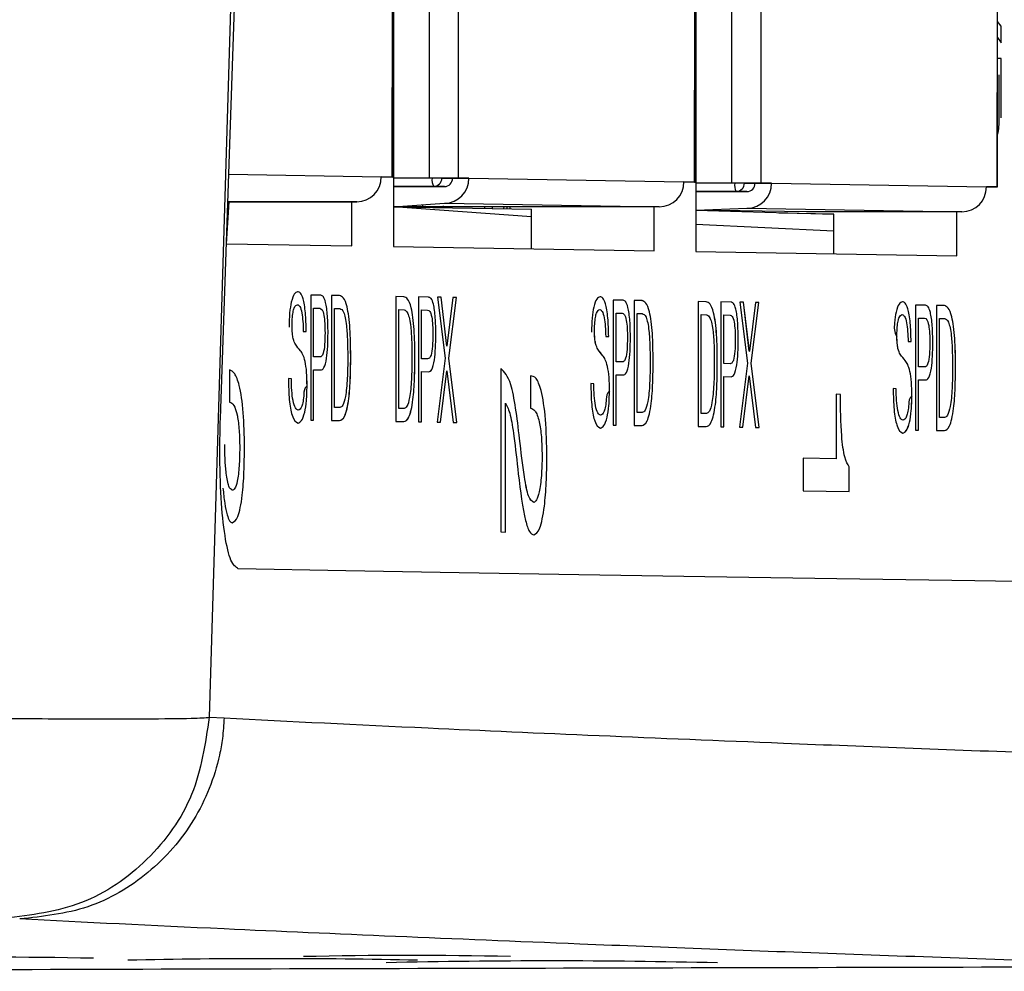
# Model space of a CAD drawing. Units: millimetres. Extents: x 17 to 410, y 7 to 290.
# Drawn here: x 232 to 244, y 36 to 47 of the extents above; entities that cross this region are included whole.
import ezdxf

# ---------------------------------------------------------------- set-up
doc = ezdxf.new("R2010")
doc.units = ezdxf.units.MM

msp = doc.modelspace()

# ---------------------------------------------------------------- linework, layer by layer
at = {"color": 7, "linetype": 'Continuous', "lineweight": 25}
for p, q in [((236.423, 59.323), (236.423, 44.723)), ((240.053, 59.263), (240.053, 44.663)), ((234.639, 53.305), (234.212, 39.07)), ((234.347, 42.66), (234.712, 53.303)), ((236.407, 45.559), (236.412, 48.209)), ((236.407, 48.209), (236.407, 45.559)), ((236.852, 48.202), (236.852, 45.547)), ((237.202, 48.196), (237.202, 45.546)), ((240.04, 45.499), (240.045, 48.149)), ((240.04, 48.149), (240.04, 45.499)), ((240.484, 48.142), (240.484, 45.487)), ((240.834, 48.136), (240.834, 45.486)), ((243.672, 45.439), (243.677, 48.089)), ((243.672, 48.089), (243.672, 45.439)), ((243.72, 47.369), (243.677, 47.428)), ((243.72, 47.369), (243.677, 47.428)), ((243.72, 47.169), (243.72, 47.369)), ((243.72, 47.169), (243.72, 47.369)), ((243.72, 47.369), (243.72, 47.369)), ((243.677, 47.233), (243.72, 47.169)), ((243.72, 46.981), (243.677, 46.982)), ((243.72, 46.981), (243.677, 46.982)), ((243.72, 46.271), (243.72, 46.981)), ((243.72, 46.271), (243.72, 46.981)), ((243.72, 46.981), (243.72, 46.981)), ((243.692, 46.787), (243.692, 46.28)), ((243.692, 46.787), (243.692, 46.787)), ((243.72, 46.271), (243.72, 46.271)), ((234.447, 45.592), (236.278, 45.561)), ((236.278, 45.561), (236.407, 45.559)), ((236.852, 45.547), (236.423, 45.546)), ((236.889, 45.546), (236.423, 45.546)), ((236.889, 45.546), (236.423, 45.546)), ((237.005, 45.546), (237.134, 45.544)), ((237.134, 45.544), (237.005, 45.546)), ((237.134, 45.544), (237.331, 45.544)), ((237.331, 45.544), (237.202, 45.546)), ((237.331, 45.544), (239.911, 45.502)), ((236.907, 45.446), (236.423, 45.444)), ((236.423, 45.444), (237.036, 45.444)), ((237.036, 45.444), (236.907, 45.446)), ((239.911, 45.502), (240.04, 45.499)), ((240.484, 45.487), (240.053, 45.486)), ((240.521, 45.486), (240.053, 45.486)), ((240.521, 45.486), (240.053, 45.486)), ((240.638, 45.486), (240.767, 45.484)), ((240.767, 45.484), (240.638, 45.486)), ((240.767, 45.484), (240.963, 45.484)), ((240.963, 45.484), (240.834, 45.486)), ((240.963, 45.484), (243.543, 45.442)), ((243.543, 45.442), (243.672, 45.439)), ((240.539, 45.386), (240.053, 45.384)), ((240.053, 45.384), (240.668, 45.384)), ((240.668, 45.384), (240.539, 45.386)), ((234.419, 44.756), (234.452, 45.26)), ((235.983, 45.261), (234.436, 45.26)), ((234.436, 45.26), (235.983, 45.261)), ((234.452, 45.26), (234.436, 45.251)), ((235.926, 44.731), (235.926, 45.261)), ((236.423, 45.201), (237.036, 45.244)), ((237.748, 45.2), (236.423, 45.201)), ((236.423, 45.201), (238.082, 45.174)), ((238.082, 45.08), (236.423, 45.201)), ((236.775, 45.216), (236.775, 45.195)), ((237.022, 45.212), (237.022, 45.191)), ((237.022, 45.212), (237.028, 45.191)), ((237.036, 45.244), (239.616, 45.201)), ((237.519, 45.204), (237.519, 45.183)), ((237.612, 45.182), (237.612, 45.203)), ((237.748, 45.2), (237.746, 45.179)), ((239.616, 45.201), (237.748, 45.2)), ((237.785, 45.2), (237.786, 45.179)), ((237.824, 45.178), (237.824, 45.2)), ((238.082, 44.696), (238.082, 45.174)), ((239.556, 44.672), (239.556, 45.201)), ((240.053, 45.162), (240.668, 45.184)), ((241.381, 45.14), (240.053, 45.162)), ((240.053, 45.162), (241.712, 45.114)), ((240.668, 45.184), (243.248, 45.141)), ((241.712, 45.114), (241.049, 45.125)), ((243.248, 45.141), (241.381, 45.14)), ((241.712, 45.114), (241.436, 45.118)), ((241.712, 44.636), (241.712, 45.114)), ((243.186, 44.612), (243.186, 45.141)), ((241.712, 44.91), (240.053, 44.988)), ((234.419, 44.756), (235.926, 44.731)), ((236.423, 44.723), (239.556, 44.672)), ((240.053, 44.663), (243.186, 44.612)), ((235.553, 44.138), (235.431, 44.14)), ((235.431, 44.14), (235.431, 42.64)), ((235.553, 44.138), (235.431, 44.14)), ((235.553, 44.138), (235.553, 44.138)), ((235.778, 44.134), (235.682, 44.136)), ((235.682, 44.136), (235.682, 42.636)), ((235.777, 44.134), (235.682, 44.136)), ((235.777, 44.134), (235.778, 44.134)), ((236.548, 44.121), (236.452, 44.123)), ((236.452, 44.123), (236.452, 42.623)), ((236.548, 44.121), (236.452, 44.123)), ((236.548, 44.121), (236.548, 44.121)), ((236.847, 44.116), (236.725, 44.118)), ((236.725, 44.118), (236.725, 42.618)), ((236.847, 44.116), (236.725, 44.118)), ((236.847, 44.116), (236.847, 44.116)), ((236.998, 44.114), (236.953, 44.115)), ((236.953, 44.115), (237.044, 43.384)), ((236.997, 44.114), (236.953, 44.115)), ((237.066, 43.526), (236.997, 44.114)), ((236.997, 44.114), (236.998, 44.114)), ((237.067, 43.526), (236.998, 44.114)), ((237.139, 44.111), (237.067, 43.526)), ((237.088, 43.383), (237.18, 44.111)), ((237.088, 43.383), (237.18, 44.111)), ((237.18, 44.111), (237.139, 44.111)), ((237.18, 44.111), (237.139, 44.111)), ((237.18, 44.111), (237.18, 44.111)), ((235.271, 44.025), (235.272, 44.025)), ((235.466, 43.399), (235.466, 43.983)), ((235.466, 43.399), (235.466, 43.983)), ((235.466, 43.983), (235.541, 43.982)), ((235.466, 43.983), (235.466, 43.983)), ((235.718, 42.791), (235.718, 43.979)), ((235.718, 42.791), (235.718, 43.979)), ((235.718, 43.979), (235.781, 43.978)), ((235.718, 43.979), (235.718, 43.979)), ((239.183, 44.078), (239.061, 44.08)), ((239.061, 44.08), (239.061, 42.58)), ((239.183, 44.078), (239.061, 44.08)), ((239.183, 44.078), (239.183, 44.078)), ((239.408, 44.074), (239.312, 44.076)), ((239.312, 44.076), (239.312, 42.576)), ((239.407, 44.074), (239.312, 44.076)), ((239.407, 44.074), (239.408, 44.074)), ((240.178, 44.061), (240.082, 44.063)), ((240.082, 44.063), (240.082, 42.563)), ((240.178, 44.061), (240.082, 44.063)), ((240.178, 44.061), (240.178, 44.061)), ((240.477, 44.056), (240.355, 44.058)), ((240.355, 44.058), (240.355, 42.558)), ((240.477, 44.056), (240.355, 44.058)), ((240.477, 44.056), (240.477, 44.056)), ((240.628, 44.054), (240.583, 44.055)), ((240.583, 44.055), (240.674, 43.324)), ((240.627, 44.054), (240.583, 44.055)), ((240.696, 43.467), (240.627, 44.054)), ((240.627, 44.054), (240.628, 44.054)), ((240.697, 43.467), (240.628, 44.054)), ((240.769, 44.052), (240.697, 43.467)), ((240.718, 43.323), (240.81, 44.051)), ((240.718, 43.323), (240.81, 44.051)), ((240.81, 44.051), (240.769, 44.052)), ((240.81, 44.051), (240.769, 44.052)), ((240.81, 44.051), (240.81, 44.051)), ((242.813, 44.018), (242.691, 44.02)), ((242.691, 44.02), (242.691, 42.52)), ((242.813, 44.018), (242.691, 44.02)), ((242.813, 44.018), (242.813, 44.018)), ((243.038, 44.014), (242.942, 44.016)), ((242.942, 44.016), (242.942, 42.516)), ((243.038, 44.014), (242.942, 44.016)), ((243.038, 44.014), (243.038, 44.014)), ((236.488, 42.778), (236.488, 43.966)), ((236.488, 43.966), (236.488, 43.966)), ((236.488, 42.778), (236.488, 43.966)), ((236.488, 43.966), (236.552, 43.965)), ((236.761, 43.377), (236.761, 43.962)), ((236.761, 43.377), (236.761, 43.962)), ((236.761, 43.962), (236.835, 43.961)), ((236.761, 43.962), (236.761, 43.962)), ((238.901, 43.966), (238.902, 43.966)), ((239.096, 43.339), (239.096, 43.923)), ((239.096, 43.339), (239.096, 43.923)), ((239.096, 43.923), (239.171, 43.922)), ((239.096, 43.923), (239.096, 43.923)), ((239.348, 42.731), (239.348, 43.919)), ((239.348, 42.731), (239.348, 43.919)), ((239.348, 43.919), (239.411, 43.918)), ((239.348, 43.919), (239.348, 43.919)), ((240.118, 42.718), (240.118, 43.906)), ((240.118, 42.718), (240.118, 43.906)), ((240.118, 43.906), (240.182, 43.905)), ((240.118, 43.906), (240.118, 43.906)), ((240.391, 43.318), (240.391, 43.902)), ((240.391, 43.318), (240.391, 43.902)), ((240.391, 43.902), (240.465, 43.901)), ((240.391, 43.902), (240.391, 43.902)), ((242.532, 43.906), (242.532, 43.906)), ((242.726, 43.279), (242.726, 43.863)), ((242.726, 43.863), (242.727, 43.863)), ((242.727, 43.279), (242.727, 43.863)), ((242.727, 43.863), (242.801, 43.862)), ((242.978, 42.671), (242.978, 43.859)), ((242.978, 42.671), (242.978, 43.859)), ((242.978, 43.859), (243.041, 43.858)), ((242.978, 43.859), (242.978, 43.859)), ((235.208, 43.763), (235.208, 43.763)), ((235.342, 43.703), (235.378, 43.703)), ((235.639, 43.688), (235.639, 43.688)), ((236.933, 43.667), (236.933, 43.667)), ((238.838, 43.703), (238.838, 43.703)), ((238.972, 43.644), (239.008, 43.643)), ((239.269, 43.628), (239.269, 43.628)), ((242.468, 43.643), (242.468, 43.643)), ((237.066, 43.526), (237.067, 43.526)), ((240.563, 43.607), (240.563, 43.607)), ((242.602, 43.584), (242.638, 43.583)), ((242.899, 43.568), (242.899, 43.568)), ((235.541, 43.398), (235.466, 43.399)), ((235.541, 43.398), (235.466, 43.399)), ((235.466, 43.399), (235.466, 43.399)), ((235.541, 43.398), (235.541, 43.398)), ((235.911, 43.417), (235.912, 43.417)), ((236.682, 43.405), (236.682, 43.405)), ((237.044, 43.384), (236.948, 42.615)), ((237.186, 42.611), (237.088, 43.383)), ((237.186, 42.611), (237.088, 43.383)), ((237.088, 43.383), (237.088, 43.383)), ((240.696, 43.467), (240.697, 43.467)), ((236.835, 43.376), (236.761, 43.377)), ((236.835, 43.376), (236.761, 43.377)), ((236.761, 43.377), (236.761, 43.377)), ((236.835, 43.376), (236.835, 43.376)), ((237.713, 43.26), (237.713, 41.296)), ((239.171, 43.338), (239.096, 43.339)), ((239.171, 43.338), (239.096, 43.339)), ((239.096, 43.339), (239.096, 43.339)), ((239.171, 43.338), (239.171, 43.338)), ((239.541, 43.357), (239.542, 43.357)), ((240.312, 43.345), (240.312, 43.345)), ((240.465, 43.316), (240.391, 43.318)), ((240.465, 43.316), (240.391, 43.318)), ((240.391, 43.318), (240.391, 43.318)), ((240.465, 43.316), (240.465, 43.316)), ((240.674, 43.324), (240.578, 42.555)), ((240.816, 42.551), (240.718, 43.323)), ((240.816, 42.551), (240.718, 43.323)), ((240.718, 43.323), (240.718, 43.323)), ((242.801, 43.278), (242.726, 43.279)), ((242.726, 43.279), (242.727, 43.279)), ((242.801, 43.278), (242.727, 43.279)), ((242.801, 43.278), (242.801, 43.278)), ((243.172, 43.298), (243.172, 43.298)), ((234.458, 43.244), (234.458, 42.855)), ((235.466, 42.639), (235.466, 43.243)), ((235.466, 43.243), (235.552, 43.242)), ((235.466, 42.639), (235.466, 43.243)), ((235.466, 43.243), (235.466, 43.243)), ((235.552, 43.242), (235.552, 43.242)), ((236.761, 42.618), (236.761, 43.222)), ((236.761, 43.222), (236.847, 43.22)), ((236.761, 42.618), (236.761, 43.222)), ((236.761, 43.222), (236.761, 43.222)), ((236.847, 43.22), (236.847, 43.22)), ((236.989, 42.614), (237.066, 43.232)), ((236.989, 42.614), (237.066, 43.232)), ((237.066, 43.232), (237.141, 42.611)), ((237.066, 43.232), (237.066, 43.232)), ((238.07, 43.17), (238.07, 42.781)), ((239.096, 42.579), (239.096, 43.183)), ((239.096, 43.183), (239.182, 43.182)), ((239.096, 42.579), (239.096, 43.183)), ((239.096, 43.183), (239.096, 43.183)), ((239.182, 43.182), (239.182, 43.182)), ((240.391, 42.558), (240.391, 43.162)), ((240.391, 43.162), (240.477, 43.16)), ((240.391, 42.558), (240.391, 43.162)), ((240.391, 43.162), (240.391, 43.162)), ((240.477, 43.16), (240.477, 43.16)), ((240.619, 42.554), (240.696, 43.173)), ((240.619, 42.554), (240.696, 43.173)), ((240.696, 43.173), (240.771, 42.552)), ((240.696, 43.173), (240.696, 43.173)), ((235.199, 43.136), (235.164, 43.137)), ((235.199, 43.136), (235.164, 43.137)), ((235.199, 43.136), (235.199, 43.136)), ((235.387, 43.051), (235.387, 43.051)), ((238.829, 43.076), (238.794, 43.077)), ((238.829, 43.076), (238.794, 43.077)), ((238.829, 43.076), (238.829, 43.076)), ((242.727, 42.519), (242.726, 43.123)), ((242.726, 43.123), (242.727, 43.123)), ((242.727, 42.519), (242.727, 43.123)), ((242.727, 43.123), (242.812, 43.122)), ((242.812, 43.122), (242.812, 43.122)), ((239.017, 42.991), (239.017, 42.991)), ((241.791, 42.948), (241.738, 42.949)), ((241.738, 42.949), (241.738, 42.175)), ((241.791, 42.948), (241.738, 42.949)), ((241.791, 42.948), (241.791, 42.948)), ((242.46, 43.016), (242.424, 43.017)), ((242.459, 43.016), (242.424, 43.017)), ((242.459, 43.016), (242.46, 43.016)), ((242.647, 42.931), (242.648, 42.931)), ((235.78, 42.79), (235.718, 42.791)), ((235.78, 42.79), (235.718, 42.791)), ((235.718, 42.791), (235.718, 42.791)), ((235.78, 42.79), (235.78, 42.79)), ((237.771, 41.295), (237.771, 42.843)), ((237.771, 41.295), (237.771, 42.843)), ((237.771, 42.843), (237.771, 42.843)), ((235.281, 42.759), (235.281, 42.759)), ((236.551, 42.777), (236.488, 42.778)), ((236.488, 42.778), (236.488, 42.778)), ((236.551, 42.777), (236.488, 42.778)), ((236.551, 42.777), (236.551, 42.777)), ((238.911, 42.699), (238.911, 42.699)), ((239.41, 42.73), (239.348, 42.731)), ((239.348, 42.731), (239.348, 42.731)), ((239.41, 42.73), (239.348, 42.731)), ((239.41, 42.73), (239.41, 42.73)), ((240.181, 42.717), (240.118, 42.718)), ((240.181, 42.717), (240.118, 42.718)), ((240.118, 42.718), (240.118, 42.718)), ((240.181, 42.717), (240.181, 42.717)), ((243.04, 42.67), (242.978, 42.671)), ((243.041, 42.67), (242.978, 42.671)), ((242.978, 42.671), (242.978, 42.671)), ((243.04, 42.67), (243.041, 42.67)), ((235.431, 42.64), (235.466, 42.639)), ((235.682, 42.636), (235.778, 42.634)), ((236.452, 42.623), (236.548, 42.621)), ((236.725, 42.618), (236.761, 42.618)), ((236.948, 42.615), (236.989, 42.614)), ((237.141, 42.611), (237.186, 42.611)), ((239.061, 42.58), (239.096, 42.579)), ((239.312, 42.576), (239.408, 42.574)), ((240.082, 42.563), (240.178, 42.561)), ((240.355, 42.558), (240.391, 42.558)), ((240.578, 42.555), (240.619, 42.554)), ((240.771, 42.552), (240.816, 42.551)), ((242.541, 42.639), (242.541, 42.639)), ((242.691, 42.52), (242.727, 42.519)), ((242.942, 42.516), (243.038, 42.514)), ((234.636, 42.317), (234.636, 42.317)), ((237.939, 42.417), (237.939, 42.417)), ((238.266, 42.2), (238.266, 42.2)), ((241.738, 42.175), (241.343, 42.181)), ((241.343, 42.181), (241.343, 41.791)), ((241.738, 42.175), (241.343, 42.181)), ((241.738, 42.175), (241.738, 42.175)), ((241.896, 41.782), (241.896, 42.08)), ((241.896, 41.782), (241.896, 42.08)), ((241.896, 42.08), (241.896, 42.08)), ((234.49, 41.797), (234.49, 41.797)), ((241.343, 41.791), (241.896, 41.782)), ((238.108, 41.65), (238.108, 41.65)), ((237.713, 41.296), (237.771, 41.295)), ((234.212, 39.07), (234.392, 39.062))]:
    msp.add_line(p, q, dxfattribs=at)
at = {"color": 7, "linetype": 'Continuous', "lineweight": 25, "flags": 128}
for points in [[(236.407, 45.559), (236.412, 45.559), (236.406, 45.559), (236.388, 45.559), (236.36, 45.559), (236.322, 45.558), (236.278, 45.561)], [(240.04, 45.499), (240.045, 45.499), (240.038, 45.499), (240.021, 45.499), (239.992, 45.499), (239.954, 45.499), (239.911, 45.502)], [(243.672, 45.439), (243.677, 45.439), (243.671, 45.439), (243.653, 45.439), (243.625, 45.439), (243.587, 45.439), (243.543, 45.442)], [(246.937, 40.658), (245.133, 40.682), (243.403, 40.707), (241.745, 40.731), (240.161, 40.756), (238.651, 40.781), (237.214, 40.805), (235.851, 40.83), (234.562, 40.855)]]:
    msp.add_lwpolyline(points, dxfattribs=at)
at = {"color": 7, "linetype": 'Continuous', "lineweight": 25}
for centre, radius, start, end in [((235.98, 45.559), 0.298, 270.5375, 0.4844), ((236.938, 3.492), 42.055, 89.6402, 90.1172), ((237.04, 45.522), 0.153, 170.9342, 209.8852), ((236.917, 31.528), 14.018, 89.6402, 90.1172), ((236.917, 31.528), 14.018, 89.6402, 90.1172), ((236.906, 45.545), 0.0992, 270.5375, 0.4844), ((237.035, 45.543), 0.0992, 270.5375, 0.4844), ((237.033, 45.542), 0.298, 270.5375, 0.4844), ((239.613, 45.499), 0.298, 270.5375, 0.4844), ((240.57, 3.432), 42.055, 89.6402, 90.1172), ((240.672, 45.462), 0.153, 170.9342, 209.8852), ((240.55, 31.468), 14.018, 89.6402, 90.1172), ((240.55, 31.468), 14.018, 89.6402, 90.1172), ((240.538, 45.485), 0.0992, 270.5375, 0.4844), ((240.667, 45.483), 0.0992, 270.5375, 0.4844), ((240.666, 45.482), 0.298, 270.5375, 0.4844), ((243.245, 45.439), 0.298, 270.5375, 0.4844), ((231.608, -21.069), 57.257, 88.783, 91.2704), ((234.971, -42.204), 78.375, 88.72557, 91.26963), ((236.603, -17.287), 53.497, 88.6873, 91.3496), ((238.291, -53.054), 89.198, 88.69985, 91.25456)]:
    msp.add_arc(centre, radius, start, end, dxfattribs=at)
for points, knots in [([(243.692, 46.28), (243.691, 46.238), (243.691, 46.16), (243.682, 46.101), (243.677, 46.074)], [0, 0, 0, 0, 0.53351, 1, 1, 1, 1]), ([(235.274, 44.181), (235.261, 44.176), (235.234, 44.166), (235.199, 44.079), (235.175, 43.931), (235.173, 43.815), (235.172, 43.757)], [0, 0, 0, 0, 0.280851, 0.56072, 0.780364, 1, 1, 1, 1]), ([(235.378, 43.703), (235.376, 43.781), (235.372, 43.936), (235.343, 44.102), (235.308, 44.171), (235.285, 44.178), (235.274, 44.181)], [0, 0, 0, 0, 0.2795825, 0.5583118, 0.7788376, 1, 1, 1, 1]), ([(235.378, 43.703), (235.376, 43.781), (235.372, 43.936), (235.343, 44.102), (235.308, 44.171), (235.285, 44.178), (235.274, 44.181)], [0, 0, 0, 0, 0.2795825, 0.5583118, 0.7788376, 1, 1, 1, 1]), ([(235.639, 43.688), (235.638, 43.757), (235.636, 43.895), (235.613, 44.057), (235.583, 44.129), (235.563, 44.135), (235.553, 44.138)], [0, 0, 0, 0, 0.280298, 0.558712, 0.778962, 1, 1, 1, 1]), ([(235.639, 43.688), (235.638, 43.757), (235.636, 43.895), (235.613, 44.057), (235.583, 44.129), (235.563, 44.135), (235.553, 44.138)], [0, 0, 0, 0, 0.280298, 0.558712, 0.778962, 1, 1, 1, 1]), ([(235.911, 43.417), (235.91, 43.527), (235.908, 43.746), (235.873, 44.007), (235.825, 44.12), (235.793, 44.129), (235.777, 44.134)], [0, 0, 0, 0, 0.28072, 0.558631, 0.778902, 1, 1, 1, 1]), ([(235.912, 43.417), (235.91, 43.527), (235.908, 43.746), (235.873, 44.007), (235.825, 44.12), (235.793, 44.129), (235.778, 44.134)], [0, 0, 0, 0, 0.28072, 0.558631, 0.778902, 1, 1, 1, 1]), ([(236.682, 43.405), (236.681, 43.514), (236.678, 43.733), (236.644, 43.995), (236.595, 44.107), (236.564, 44.116), (236.548, 44.121)], [0, 0, 0, 0, 0.28072, 0.558631, 0.778902, 1, 1, 1, 1]), ([(236.682, 43.405), (236.681, 43.514), (236.678, 43.733), (236.644, 43.995), (236.595, 44.107), (236.564, 44.116), (236.548, 44.121)], [0, 0, 0, 0, 0.28072, 0.558631, 0.778902, 1, 1, 1, 1]), ([(236.933, 43.667), (236.932, 43.736), (236.93, 43.874), (236.908, 44.036), (236.877, 44.108), (236.857, 44.113), (236.847, 44.116)], [0, 0, 0, 0, 0.280298, 0.558712, 0.778962, 1, 1, 1, 1]), ([(236.933, 43.667), (236.932, 43.736), (236.93, 43.874), (236.908, 44.036), (236.877, 44.108), (236.857, 44.113), (236.847, 44.116)], [0, 0, 0, 0, 0.2802983, 0.5587116, 0.7789622, 1, 1, 1, 1]), ([(238.904, 44.121), (238.891, 44.116), (238.864, 44.106), (238.829, 44.019), (238.806, 43.871), (238.803, 43.755), (238.802, 43.697)], [0, 0, 0, 0, 0.280851, 0.56072, 0.780364, 1, 1, 1, 1]), ([(239.008, 43.643), (239.006, 43.721), (239.002, 43.876), (238.973, 44.042), (238.938, 44.111), (238.915, 44.118), (238.904, 44.121)], [0, 0, 0, 0, 0.2795825, 0.5583118, 0.7788376, 1, 1, 1, 1]), ([(239.008, 43.643), (239.006, 43.721), (239.002, 43.876), (238.973, 44.042), (238.938, 44.111), (238.915, 44.118), (238.904, 44.121)], [0, 0, 0, 0, 0.2795825, 0.5583118, 0.7788376, 1, 1, 1, 1]), ([(235.208, 43.763), (235.208, 43.793), (235.209, 43.855), (235.218, 43.936), (235.239, 44.014), (235.258, 44.021), (235.272, 44.025)], [0, 0, 0, 0, 0.187229, 0.373802, 0.560605, 1, 1, 1, 1]), ([(235.208, 43.763), (235.208, 43.793), (235.209, 43.855), (235.218, 43.936), (235.239, 44.014), (235.258, 44.021), (235.271, 44.025)], [0, 0, 0, 0, 0.187229, 0.373802, 0.560605, 1, 1, 1, 1]), ([(235.272, 44.025), (235.281, 44.022), (235.3, 44.015), (235.325, 43.942), (235.338, 43.825), (235.341, 43.744), (235.342, 43.703)], [0, 0, 0, 0, 0.280519, 0.559708, 0.779382, 1, 1, 1, 1]), ([(235.541, 43.982), (235.549, 43.98), (235.567, 43.976), (235.59, 43.913), (235.602, 43.801), (235.602, 43.726), (235.603, 43.689)], [0, 0, 0, 0, 0.281294, 0.559728, 0.779247, 1, 1, 1, 1]), ([(235.781, 43.978), (235.797, 43.972), (235.828, 43.961), (235.862, 43.796), (235.874, 43.587), (235.875, 43.456), (235.876, 43.391)], [0, 0, 0, 0, 0.280277, 0.557982, 0.778543, 1, 1, 1, 1]), ([(239.269, 43.628), (239.268, 43.697), (239.266, 43.835), (239.243, 43.997), (239.213, 44.069), (239.193, 44.075), (239.183, 44.078)], [0, 0, 0, 0, 0.280298, 0.558712, 0.778962, 1, 1, 1, 1]), ([(239.269, 43.628), (239.268, 43.697), (239.266, 43.835), (239.243, 43.997), (239.213, 44.069), (239.193, 44.075), (239.183, 44.078)], [0, 0, 0, 0, 0.280298, 0.558712, 0.778962, 1, 1, 1, 1]), ([(239.541, 43.357), (239.54, 43.467), (239.538, 43.686), (239.503, 43.947), (239.455, 44.06), (239.423, 44.069), (239.407, 44.074)], [0, 0, 0, 0, 0.28072, 0.558631, 0.778902, 1, 1, 1, 1]), ([(239.542, 43.357), (239.54, 43.467), (239.538, 43.686), (239.503, 43.947), (239.455, 44.06), (239.423, 44.069), (239.408, 44.074)], [0, 0, 0, 0, 0.28072, 0.558631, 0.778902, 1, 1, 1, 1]), ([(240.312, 43.345), (240.311, 43.455), (240.309, 43.673), (240.274, 43.935), (240.225, 44.047), (240.194, 44.057), (240.178, 44.061)], [0, 0, 0, 0, 0.28072, 0.558631, 0.778902, 1, 1, 1, 1]), ([(240.312, 43.345), (240.311, 43.455), (240.308, 43.673), (240.274, 43.935), (240.225, 44.047), (240.194, 44.057), (240.178, 44.061)], [0, 0, 0, 0, 0.28072, 0.558631, 0.778902, 1, 1, 1, 1]), ([(240.563, 43.607), (240.562, 43.676), (240.56, 43.814), (240.538, 43.976), (240.507, 44.048), (240.487, 44.054), (240.477, 44.056)], [0, 0, 0, 0, 0.280298, 0.558712, 0.778962, 1, 1, 1, 1]), ([(240.563, 43.607), (240.562, 43.676), (240.56, 43.814), (240.538, 43.976), (240.507, 44.048), (240.487, 44.054), (240.477, 44.056)], [0, 0, 0, 0, 0.2802983, 0.5587116, 0.7789622, 1, 1, 1, 1]), ([(242.534, 44.061), (242.521, 44.056), (242.494, 44.046), (242.459, 43.959), (242.436, 43.811), (242.433, 43.695), (242.468, 43.643)], [0, 0, 0, 0, 0.280851, 0.56072, 0.780364, 1, 1, 1, 1]), ([(242.638, 43.583), (242.636, 43.661), (242.632, 43.816), (242.603, 43.982), (242.568, 44.051), (242.545, 44.058), (242.534, 44.061)], [0, 0, 0, 0, 0.279582, 0.558312, 0.778838, 1, 1, 1, 1]), ([(242.638, 43.583), (242.636, 43.661), (242.632, 43.816), (242.603, 43.982), (242.568, 44.051), (242.545, 44.058), (242.534, 44.061)], [0, 0, 0, 0, 0.279582, 0.558312, 0.778838, 1, 1, 1, 1]), ([(242.899, 43.568), (242.898, 43.638), (242.896, 43.775), (242.873, 43.937), (242.843, 44.009), (242.823, 44.015), (242.813, 44.018)], [0, 0, 0, 0, 0.280298, 0.558712, 0.778962, 1, 1, 1, 1]), ([(242.899, 43.568), (242.898, 43.638), (242.896, 43.775), (242.873, 43.937), (242.843, 44.009), (242.823, 44.015), (242.813, 44.018)], [0, 0, 0, 0, 0.280298, 0.558712, 0.778962, 1, 1, 1, 1]), ([(243.172, 43.298), (243.171, 43.407), (243.168, 43.626), (243.133, 43.887), (243.085, 44), (243.053, 44.009), (243.038, 44.014)], [0, 0, 0, 0, 0.28072, 0.558631, 0.778902, 1, 1, 1, 1]), ([(243.172, 43.298), (243.17, 43.407), (243.168, 43.626), (243.133, 43.887), (243.085, 44), (243.053, 44.009), (243.038, 44.014)], [0, 0, 0, 0, 0.28072, 0.558631, 0.778902, 1, 1, 1, 1]), ([(236.552, 43.965), (236.567, 43.96), (236.598, 43.948), (236.633, 43.783), (236.645, 43.575), (236.645, 43.444), (236.646, 43.378)], [0, 0, 0, 0, 0.280277, 0.557982, 0.778543, 1, 1, 1, 1]), ([(236.835, 43.961), (236.844, 43.959), (236.861, 43.955), (236.884, 43.892), (236.896, 43.78), (236.897, 43.705), (236.897, 43.667)], [0, 0, 0, 0, 0.281294, 0.559728, 0.779247, 1, 1, 1, 1]), ([(238.838, 43.703), (238.838, 43.734), (238.839, 43.795), (238.848, 43.876), (238.869, 43.954), (238.888, 43.961), (238.902, 43.966)], [0, 0, 0, 0, 0.187229, 0.373802, 0.560605, 1, 1, 1, 1]), ([(238.838, 43.703), (238.838, 43.734), (238.839, 43.795), (238.848, 43.876), (238.869, 43.954), (238.888, 43.961), (238.901, 43.966)], [0, 0, 0, 0, 0.187229, 0.373802, 0.560605, 1, 1, 1, 1]), ([(238.902, 43.966), (238.911, 43.962), (238.93, 43.955), (238.955, 43.882), (238.968, 43.765), (238.971, 43.684), (238.972, 43.644)], [0, 0, 0, 0, 0.280519, 0.559708, 0.779382, 1, 1, 1, 1]), ([(239.171, 43.922), (239.179, 43.92), (239.197, 43.916), (239.22, 43.853), (239.232, 43.742), (239.232, 43.667), (239.233, 43.629)], [0, 0, 0, 0, 0.281294, 0.559728, 0.779247, 1, 1, 1, 1]), ([(239.411, 43.918), (239.427, 43.912), (239.458, 43.901), (239.493, 43.736), (239.504, 43.527), (239.505, 43.396), (239.506, 43.331)], [0, 0, 0, 0, 0.280277, 0.557982, 0.778543, 1, 1, 1, 1]), ([(240.182, 43.905), (240.197, 43.9), (240.228, 43.888), (240.263, 43.723), (240.275, 43.515), (240.276, 43.384), (240.276, 43.318)], [0, 0, 0, 0, 0.280277, 0.557982, 0.778543, 1, 1, 1, 1]), ([(240.465, 43.901), (240.474, 43.899), (240.491, 43.895), (240.514, 43.832), (240.526, 43.72), (240.527, 43.645), (240.527, 43.608)], [0, 0, 0, 0, 0.281294, 0.559728, 0.779247, 1, 1, 1, 1]), ([(242.468, 43.643), (242.468, 43.674), (242.469, 43.735), (242.478, 43.816), (242.499, 43.894), (242.518, 43.901), (242.532, 43.906)], [0, 0, 0, 0, 0.187229, 0.373802, 0.560605, 1, 1, 1, 1]), ([(242.468, 43.643), (242.468, 43.674), (242.469, 43.735), (242.478, 43.816), (242.499, 43.894), (242.518, 43.901), (242.532, 43.906)], [0, 0, 0, 0, 0.187229, 0.373802, 0.560605, 1, 1, 1, 1]), ([(242.532, 43.906), (242.541, 43.902), (242.56, 43.895), (242.585, 43.822), (242.598, 43.705), (242.601, 43.624), (242.602, 43.584)], [0, 0, 0, 0, 0.280519, 0.559708, 0.779382, 1, 1, 1, 1]), ([(242.801, 43.862), (242.81, 43.86), (242.827, 43.856), (242.85, 43.793), (242.862, 43.682), (242.863, 43.607), (242.863, 43.569)], [0, 0, 0, 0, 0.281294, 0.559728, 0.779247, 1, 1, 1, 1]), ([(243.041, 43.858), (243.057, 43.853), (243.088, 43.841), (243.123, 43.676), (243.134, 43.467), (243.135, 43.337), (243.136, 43.271)], [0, 0, 0, 0, 0.280277, 0.557982, 0.778543, 1, 1, 1, 1]), ([(235.387, 43.051), (235.387, 43.106), (235.385, 43.218), (235.358, 43.397), (235.307, 43.481), (235.258, 43.526), (235.224, 43.595), (235.209, 43.679), (235.208, 43.735), (235.208, 43.763)], [0, 0, 0, 0, 0.124845, 0.249535, 0.498921, 0.750262, 0.875269, 0.937618, 1, 1, 1, 1]), ([(235.387, 43.051), (235.386, 43.106), (235.385, 43.218), (235.358, 43.397), (235.307, 43.481), (235.258, 43.526), (235.224, 43.595), (235.209, 43.679), (235.208, 43.735), (235.208, 43.763)], [0, 0, 0, 0, 0.124845, 0.249535, 0.498921, 0.750262, 0.875269, 0.937618, 1, 1, 1, 1]), ([(235.603, 43.689), (235.602, 43.64), (235.601, 43.544), (235.583, 43.437), (235.561, 43.401), (235.548, 43.399), (235.541, 43.398)], [0, 0, 0, 0, 0.280312, 0.557985, 0.778575, 1, 1, 1, 1]), ([(235.552, 43.242), (235.565, 43.245), (235.591, 43.251), (235.622, 43.363), (235.637, 43.525), (235.638, 43.634), (235.639, 43.688)], [0, 0, 0, 0, 0.280693, 0.5590586, 0.779122, 1, 1, 1, 1]), ([(235.552, 43.242), (235.565, 43.245), (235.591, 43.251), (235.622, 43.363), (235.637, 43.525), (235.638, 43.634), (235.639, 43.688)], [0, 0, 0, 0, 0.280693, 0.559059, 0.779122, 1, 1, 1, 1]), ([(236.897, 43.667), (236.897, 43.619), (236.895, 43.523), (236.878, 43.415), (236.856, 43.379), (236.842, 43.377), (236.835, 43.376)], [0, 0, 0, 0, 0.280312, 0.557985, 0.778575, 1, 1, 1, 1]), ([(236.847, 43.22), (236.86, 43.223), (236.885, 43.23), (236.916, 43.342), (236.931, 43.504), (236.933, 43.612), (236.933, 43.667)], [0, 0, 0, 0, 0.280693, 0.559059, 0.779122, 1, 1, 1, 1]), ([(236.847, 43.22), (236.859, 43.223), (236.885, 43.23), (236.916, 43.342), (236.931, 43.504), (236.932, 43.612), (236.933, 43.667)], [0, 0, 0, 0, 0.280693, 0.5590586, 0.779122, 1, 1, 1, 1]), ([(239.017, 42.991), (239.017, 43.046), (239.015, 43.158), (238.988, 43.337), (238.938, 43.421), (238.888, 43.467), (238.854, 43.536), (238.84, 43.619), (238.839, 43.675), (238.838, 43.703)], [0, 0, 0, 0, 0.124845, 0.2495353, 0.4989209, 0.750262, 0.8752691, 0.937618, 1, 1, 1, 1]), ([(239.017, 42.991), (239.017, 43.046), (239.015, 43.158), (238.988, 43.337), (238.937, 43.421), (238.888, 43.467), (238.854, 43.536), (238.839, 43.619), (238.838, 43.675), (238.838, 43.703)], [0, 0, 0, 0, 0.124845, 0.249535, 0.498921, 0.750262, 0.875269, 0.937618, 1, 1, 1, 1]), ([(239.233, 43.629), (239.232, 43.581), (239.231, 43.484), (239.213, 43.377), (239.191, 43.341), (239.178, 43.339), (239.171, 43.338)], [0, 0, 0, 0, 0.280312, 0.557985, 0.778575, 1, 1, 1, 1]), ([(239.182, 43.182), (239.195, 43.185), (239.221, 43.191), (239.252, 43.303), (239.267, 43.465), (239.268, 43.574), (239.269, 43.628)], [0, 0, 0, 0, 0.280693, 0.559059, 0.779122, 1, 1, 1, 1]), ([(239.182, 43.182), (239.195, 43.185), (239.221, 43.191), (239.252, 43.303), (239.267, 43.465), (239.268, 43.574), (239.269, 43.628)], [0, 0, 0, 0, 0.280693, 0.559059, 0.779122, 1, 1, 1, 1]), ([(242.648, 42.931), (242.647, 42.987), (242.645, 43.098), (242.618, 43.278), (242.568, 43.361), (242.518, 43.407), (242.484, 43.476), (242.47, 43.559), (242.469, 43.615), (242.468, 43.643)], [0, 0, 0, 0, 0.124845, 0.2495353, 0.4989209, 0.750262, 0.8752691, 0.937618, 1, 1, 1, 1]), ([(242.647, 42.931), (242.647, 42.987), (242.645, 43.098), (242.618, 43.278), (242.568, 43.361), (242.518, 43.407), (242.484, 43.476), (242.47, 43.559), (242.468, 43.615), (242.468, 43.643)], [0, 0, 0, 0, 0.124845, 0.2495353, 0.4989209, 0.750262, 0.8752691, 0.937618, 1, 1, 1, 1]), ([(240.527, 43.608), (240.527, 43.559), (240.525, 43.463), (240.508, 43.355), (240.486, 43.319), (240.472, 43.317), (240.465, 43.316)], [0, 0, 0, 0, 0.2803119, 0.5579854, 0.7785746, 1, 1, 1, 1]), ([(240.477, 43.16), (240.49, 43.163), (240.515, 43.17), (240.546, 43.282), (240.561, 43.444), (240.563, 43.553), (240.563, 43.607)], [0, 0, 0, 0, 0.280693, 0.559059, 0.779122, 1, 1, 1, 1]), ([(240.477, 43.16), (240.49, 43.163), (240.515, 43.17), (240.546, 43.282), (240.561, 43.444), (240.562, 43.553), (240.563, 43.607)], [0, 0, 0, 0, 0.280693, 0.559059, 0.779122, 1, 1, 1, 1]), ([(242.863, 43.569), (242.862, 43.521), (242.861, 43.424), (242.844, 43.317), (242.821, 43.281), (242.808, 43.279), (242.801, 43.278)], [0, 0, 0, 0, 0.280312, 0.557985, 0.778575, 1, 1, 1, 1]), ([(242.812, 43.122), (242.825, 43.125), (242.851, 43.131), (242.882, 43.243), (242.897, 43.405), (242.898, 43.514), (242.899, 43.568)], [0, 0, 0, 0, 0.280693, 0.5590586, 0.779122, 1, 1, 1, 1]), ([(242.812, 43.122), (242.825, 43.125), (242.851, 43.131), (242.882, 43.243), (242.897, 43.405), (242.898, 43.514), (242.899, 43.568)], [0, 0, 0, 0, 0.280693, 0.5590586, 0.779122, 1, 1, 1, 1]), ([(235.778, 42.634), (235.799, 42.641), (235.841, 42.655), (235.891, 42.865), (235.909, 43.148), (235.911, 43.327), (235.912, 43.417)], [0, 0, 0, 0, 0.280492, 0.558334, 0.77873, 1, 1, 1, 1]), ([(235.778, 42.634), (235.799, 42.641), (235.841, 42.655), (235.89, 42.865), (235.909, 43.148), (235.911, 43.327), (235.911, 43.417)], [0, 0, 0, 0, 0.280492, 0.558334, 0.77873, 1, 1, 1, 1]), ([(235.876, 43.391), (235.875, 43.307), (235.873, 43.139), (235.853, 42.921), (235.817, 42.805), (235.793, 42.795), (235.78, 42.79)], [0, 0, 0, 0, 0.28084, 0.559862, 0.77962, 1, 1, 1, 1]), ([(236.548, 42.621), (236.569, 42.628), (236.612, 42.642), (236.661, 42.853), (236.68, 43.135), (236.681, 43.315), (236.682, 43.405)], [0, 0, 0, 0, 0.280492, 0.558334, 0.77873, 1, 1, 1, 1]), ([(236.548, 42.621), (236.569, 42.628), (236.611, 42.642), (236.661, 42.853), (236.679, 43.135), (236.681, 43.315), (236.682, 43.405)], [0, 0, 0, 0, 0.280492, 0.558334, 0.77873, 1, 1, 1, 1]), ([(236.646, 43.378), (236.645, 43.294), (236.643, 43.126), (236.623, 42.908), (236.587, 42.792), (236.563, 42.782), (236.551, 42.777)], [0, 0, 0, 0, 0.28084, 0.559862, 0.77962, 1, 1, 1, 1]), ([(237.939, 42.417), (237.908, 42.67), (237.853, 43.121), (237.756, 43.218), (237.713, 43.26)], [0, 0, 0, 0, 0.559671, 1, 1, 1, 1]), ([(237.939, 42.417), (237.908, 42.67), (237.853, 43.121), (237.756, 43.218), (237.713, 43.26)], [0, 0, 0, 0, 0.559671, 1, 1, 1, 1]), ([(239.408, 42.574), (239.429, 42.581), (239.471, 42.595), (239.521, 42.806), (239.539, 43.088), (239.541, 43.267), (239.542, 43.357)], [0, 0, 0, 0, 0.280492, 0.558334, 0.77873, 1, 1, 1, 1]), ([(239.408, 42.574), (239.429, 42.581), (239.471, 42.595), (239.521, 42.806), (239.539, 43.088), (239.541, 43.267), (239.541, 43.357)], [0, 0, 0, 0, 0.280492, 0.558334, 0.77873, 1, 1, 1, 1]), ([(239.506, 43.331), (239.505, 43.247), (239.503, 43.079), (239.483, 42.861), (239.447, 42.745), (239.423, 42.735), (239.41, 42.73)], [0, 0, 0, 0, 0.2808398, 0.559862, 0.77962, 1, 1, 1, 1]), ([(240.178, 42.561), (240.199, 42.568), (240.242, 42.582), (240.291, 42.793), (240.31, 43.075), (240.311, 43.255), (240.312, 43.345)], [0, 0, 0, 0, 0.280492, 0.558334, 0.77873, 1, 1, 1, 1]), ([(240.178, 42.561), (240.199, 42.568), (240.242, 42.582), (240.291, 42.793), (240.31, 43.075), (240.311, 43.255), (240.312, 43.345)], [0, 0, 0, 0, 0.280492, 0.558334, 0.77873, 1, 1, 1, 1]), ([(240.276, 43.318), (240.275, 43.234), (240.273, 43.066), (240.253, 42.848), (240.217, 42.732), (240.193, 42.722), (240.181, 42.717)], [0, 0, 0, 0, 0.2808398, 0.559862, 0.77962, 1, 1, 1, 1]), ([(243.038, 42.514), (243.059, 42.521), (243.101, 42.535), (243.151, 42.746), (243.169, 43.028), (243.171, 43.208), (243.172, 43.298)], [0, 0, 0, 0, 0.280492, 0.558334, 0.77873, 1, 1, 1, 1]), ([(243.038, 42.514), (243.059, 42.521), (243.101, 42.535), (243.151, 42.746), (243.169, 43.028), (243.171, 43.208), (243.172, 43.298)], [0, 0, 0, 0, 0.280492, 0.558334, 0.77873, 1, 1, 1, 1]), ([(243.136, 43.271), (243.135, 43.187), (243.133, 43.019), (243.113, 42.801), (243.077, 42.685), (243.053, 42.675), (243.041, 42.67)], [0, 0, 0, 0, 0.28084, 0.559862, 0.77962, 1, 1, 1, 1]), ([(234.636, 42.317), (234.634, 42.458), (234.629, 42.74), (234.581, 43.062), (234.519, 43.211), (234.478, 43.233), (234.458, 43.244)], [0, 0, 0, 0, 0.279902, 0.558488, 0.778973, 1, 1, 1, 1]), ([(234.636, 42.317), (234.634, 42.458), (234.629, 42.74), (234.581, 43.062), (234.519, 43.211), (234.478, 43.233), (234.458, 43.244)], [0, 0, 0, 0, 0.279902, 0.558488, 0.778973, 1, 1, 1, 1]), ([(238.266, 42.2), (238.263, 42.353), (238.258, 42.66), (238.204, 43.002), (238.137, 43.162), (238.092, 43.168), (238.07, 43.17)], [0, 0, 0, 0, 0.279961, 0.558643, 0.779149, 1, 1, 1, 1]), ([(238.266, 42.2), (238.263, 42.353), (238.258, 42.66), (238.204, 43.002), (238.137, 43.162), (238.092, 43.168), (238.07, 43.17)], [0, 0, 0, 0, 0.279961, 0.558643, 0.779149, 1, 1, 1, 1]), ([(235.164, 43.137), (235.165, 43.049), (235.169, 42.875), (235.212, 42.641), (235.253, 42.617), (235.279, 42.603)], [0, 0, 0, 0, 0.280448, 0.560189, 1, 1, 1, 1]), ([(235.281, 42.759), (235.269, 42.763), (235.247, 42.772), (235.219, 42.858), (235.202, 42.991), (235.2, 43.088), (235.199, 43.136)], [0, 0, 0, 0, 0.280755, 0.559915, 0.779801, 1, 1, 1, 1]), ([(235.281, 42.759), (235.269, 42.763), (235.247, 42.772), (235.219, 42.858), (235.202, 42.991), (235.2, 43.088), (235.199, 43.136)], [0, 0, 0, 0, 0.280755, 0.559915, 0.779801, 1, 1, 1, 1]), ([(235.279, 42.603), (235.293, 42.609), (235.321, 42.619), (235.358, 42.712), (235.384, 42.867), (235.386, 42.989), (235.387, 43.051)], [0, 0, 0, 0, 0.2808989, 0.5607895, 0.7805682, 1, 1, 1, 1]), ([(235.279, 42.603), (235.293, 42.609), (235.321, 42.619), (235.358, 42.712), (235.384, 42.867), (235.386, 42.989), (235.387, 43.051)], [0, 0, 0, 0, 0.2808989, 0.5607895, 0.7805682, 1, 1, 1, 1]), ([(235.387, 43.051), (235.351, 43.019), (235.35, 42.95), (235.34, 42.86), (235.317, 42.772), (235.296, 42.765), (235.281, 42.759)], [0, 0, 0, 0, 0.187248, 0.373785, 0.560606, 1, 1, 1, 1]), ([(238.794, 43.077), (238.795, 42.99), (238.799, 42.816), (238.842, 42.581), (238.883, 42.558), (238.909, 42.543)], [0, 0, 0, 0, 0.280448, 0.560189, 1, 1, 1, 1]), ([(238.911, 42.699), (238.9, 42.703), (238.877, 42.712), (238.849, 42.798), (238.832, 42.931), (238.83, 43.028), (238.829, 43.076)], [0, 0, 0, 0, 0.280755, 0.559915, 0.779801, 1, 1, 1, 1]), ([(238.911, 42.699), (238.899, 42.703), (238.877, 42.712), (238.849, 42.798), (238.832, 42.931), (238.83, 43.028), (238.829, 43.076)], [0, 0, 0, 0, 0.280755, 0.559915, 0.779801, 1, 1, 1, 1]), ([(238.909, 42.543), (238.923, 42.549), (238.952, 42.559), (238.988, 42.652), (239.014, 42.807), (239.016, 42.929), (239.017, 42.991)], [0, 0, 0, 0, 0.280899, 0.56079, 0.780568, 1, 1, 1, 1]), ([(238.909, 42.543), (238.923, 42.549), (238.951, 42.559), (238.988, 42.652), (239.014, 42.807), (239.016, 42.929), (239.017, 42.991)], [0, 0, 0, 0, 0.280899, 0.56079, 0.780568, 1, 1, 1, 1]), ([(239.017, 42.991), (238.981, 42.959), (238.98, 42.89), (238.97, 42.8), (238.947, 42.712), (238.926, 42.705), (238.911, 42.699)], [0, 0, 0, 0, 0.187248, 0.373785, 0.560606, 1, 1, 1, 1]), ([(241.896, 42.08), (241.877, 42.109), (241.838, 42.168), (241.794, 42.5), (241.792, 42.778), (241.791, 42.948)], [0, 0, 0, 0, 0.279847, 0.559054, 1, 1, 1, 1]), ([(241.896, 42.08), (241.877, 42.109), (241.838, 42.168), (241.794, 42.5), (241.792, 42.778), (241.791, 42.948)], [0, 0, 0, 0, 0.279847, 0.559054, 1, 1, 1, 1]), ([(242.424, 43.017), (242.425, 42.93), (242.429, 42.756), (242.472, 42.521), (242.513, 42.498), (242.539, 42.483)], [0, 0, 0, 0, 0.280448, 0.560189, 1, 1, 1, 1]), ([(242.541, 42.639), (242.53, 42.643), (242.507, 42.652), (242.479, 42.738), (242.462, 42.872), (242.46, 42.968), (242.459, 43.016)], [0, 0, 0, 0, 0.280755, 0.559915, 0.779801, 1, 1, 1, 1]), ([(242.541, 42.639), (242.53, 42.643), (242.507, 42.652), (242.479, 42.738), (242.462, 42.872), (242.46, 42.968), (242.46, 43.016)], [0, 0, 0, 0, 0.280755, 0.559915, 0.779801, 1, 1, 1, 1]), ([(242.539, 42.483), (242.553, 42.489), (242.582, 42.499), (242.618, 42.592), (242.644, 42.747), (242.646, 42.87), (242.648, 42.931)], [0, 0, 0, 0, 0.280899, 0.56079, 0.780568, 1, 1, 1, 1]), ([(242.539, 42.483), (242.553, 42.489), (242.581, 42.499), (242.618, 42.592), (242.644, 42.747), (242.646, 42.87), (242.647, 42.931)], [0, 0, 0, 0, 0.280899, 0.56079, 0.780568, 1, 1, 1, 1]), ([(242.647, 42.931), (242.611, 42.899), (242.611, 42.83), (242.6, 42.74), (242.578, 42.653), (242.556, 42.645), (242.541, 42.639)], [0, 0, 0, 0, 0.187248, 0.373785, 0.560606, 1, 1, 1, 1]), ([(234.458, 42.855), (234.475, 42.848), (234.508, 42.835), (234.55, 42.715), (234.575, 42.52), (234.578, 42.379), (234.579, 42.308)], [0, 0, 0, 0, 0.2807851, 0.5601064, 0.7798537, 1, 1, 1, 1]), ([(237.771, 42.843), (237.791, 42.803), (237.83, 42.722), (237.879, 42.397), (237.906, 42.147), (237.923, 41.995)], [0, 0, 0, 0, 0.277814, 0.558291, 1, 1, 1, 1]), ([(238.07, 42.781), (238.089, 42.776), (238.125, 42.767), (238.172, 42.647), (238.204, 42.446), (238.207, 42.29), (238.209, 42.211)], [0, 0, 0, 0, 0.280949, 0.560624, 0.780438, 1, 1, 1, 1]), ([(234.562, 40.855), (234.531, 40.875), (234.47, 40.916), (234.398, 41.229), (234.351, 41.688), (234.336, 42.194), (234.344, 42.528), (234.347, 42.66)], [0, 0, 0, 0, 0.214831, 0.429655, 0.644641, 0.859676, 1, 1, 1, 1]), ([(234.49, 41.797), (234.475, 41.806), (234.447, 41.823), (234.416, 41.981), (234.401, 42.165), (234.4, 42.287), (234.399, 42.347)], [0, 0, 0, 0, 0.279276, 0.558298, 0.778917, 1, 1, 1, 1]), ([(234.49, 41.797), (234.475, 41.806), (234.446, 41.823), (234.416, 41.981), (234.401, 42.165), (234.4, 42.287), (234.399, 42.347)], [0, 0, 0, 0, 0.279276, 0.558298, 0.778917, 1, 1, 1, 1]), ([(234.487, 41.407), (234.511, 41.419), (234.559, 41.442), (234.611, 41.701), (234.633, 42.013), (234.635, 42.215), (234.636, 42.317)], [0, 0, 0, 0, 0.279809, 0.558185, 0.778814, 1, 1, 1, 1]), ([(234.487, 41.407), (234.511, 41.419), (234.559, 41.442), (234.611, 41.701), (234.633, 42.013), (234.635, 42.215), (234.636, 42.317)], [0, 0, 0, 0, 0.279809, 0.558185, 0.778814, 1, 1, 1, 1]), ([(238.108, 41.65), (238.086, 41.664), (238.043, 41.693), (237.986, 42.004), (237.957, 42.26), (237.939, 42.417)], [0, 0, 0, 0, 0.278458, 0.558118, 1, 1, 1, 1]), ([(238.108, 41.65), (238.086, 41.664), (238.042, 41.693), (237.986, 42.004), (237.957, 42.26), (237.939, 42.417)], [0, 0, 0, 0, 0.278458, 0.558118, 1, 1, 1, 1]), ([(234.579, 42.308), (234.577, 42.234), (234.575, 42.085), (234.554, 41.903), (234.522, 41.807), (234.5, 41.8), (234.49, 41.797)], [0, 0, 0, 0, 0.280285, 0.55975, 0.77937, 1, 1, 1, 1]), ([(238.209, 42.211), (238.207, 42.129), (238.204, 41.966), (238.178, 41.777), (238.144, 41.667), (238.12, 41.656), (238.108, 41.65)], [0, 0, 0, 0, 0.280035, 0.55927, 0.779586, 1, 1, 1, 1]), ([(238.11, 41.26), (238.135, 41.275), (238.184, 41.304), (238.237, 41.57), (238.262, 41.886), (238.265, 42.095), (238.266, 42.2)], [0, 0, 0, 0, 0.279571, 0.558405, 0.779013, 1, 1, 1, 1]), ([(238.11, 41.26), (238.135, 41.275), (238.184, 41.304), (238.237, 41.57), (238.262, 41.886), (238.265, 42.095), (238.266, 42.2)], [0, 0, 0, 0, 0.279571, 0.558405, 0.779013, 1, 1, 1, 1]), ([(237.923, 41.995), (237.948, 41.786), (237.984, 41.495), (238.057, 41.282), (238.092, 41.267), (238.11, 41.26)], [0, 0, 0, 0, 0.559432, 0.779729, 1, 1, 1, 1]), ([(234.377, 41.823), (234.384, 41.761), (234.397, 41.636), (234.425, 41.503), (234.456, 41.421), (234.477, 41.412), (234.487, 41.407)], [0, 0, 0, 0, 0.279962, 0.560011, 0.780041, 1, 1, 1, 1]), ([(230.239, 39.079), (230.239, 39.079), (230.594, 39.071), (231.398, 39.059), (232.521, 39.051), (233.441, 39.051), (233.994, 39.056), (234.172, 39.065), (234.212, 39.07), (234.212, 39.07)], [0, 0, 0, 0, 0.0000107, 0.1893465, 0.4275876, 0.6621906, 0.8581913, 0.9999893, 1, 1, 1, 1]), ([(234.392, 39.062), (234.386, 38.98), (234.377, 38.83), (234.301, 38.407), (234.066, 37.811), (233.507, 37.173), (232.771, 36.737), (232.215, 36.678), (231.938, 36.648)], [0, 0, 0, 0, 0.06477, 0.117942, 0.338457, 0.558971, 0.779486, 1, 1, 1, 1]), ([(234.392, 39.062), (235.191, 39.022), (237.218, 38.92), (240.535, 38.781), (244.24, 38.638), (246.804, 38.551), (248.296, 38.506), (248.58, 38.497)], [0, 0, 0, 0, 0.207104, 0.525531, 0.737756, 0.949981, 1, 1, 1, 1]), ([(246.31, 36.078), (245.971, 36.088), (244.42, 36.135), (241.802, 36.224), (238.087, 36.367), (234.787, 36.507), (232.712, 36.607), (231.938, 36.648), (231.938, 36.648)], [0, 0, 0, 0, 0.058769, 0.269052, 0.479335, 0.794822, 0.999999, 1, 1, 1, 1]), ([(216.772, 36.045), (217.177, 36.042), (220, 36.019), (225.203, 36.023), (234.72, 36.051), (241.672, 36.067), (246.31, 36.078)], [0, 0, 0, 0, 0.040086, 0.279706, 0.519329, 1, 1, 1, 1])]:
    msp.add_open_spline(points, degree=3, knots=knots, dxfattribs=at)
msp.add_open_spline([(234.212, 39.07), (234.166, 38.753), (234.073, 38.118), (233.502, 37.325), (232.703, 36.77), (232.074, 36.695), (231.759, 36.657)], degree=3, dxfattribs=at)

doc.saveas('drawing.dxf')
